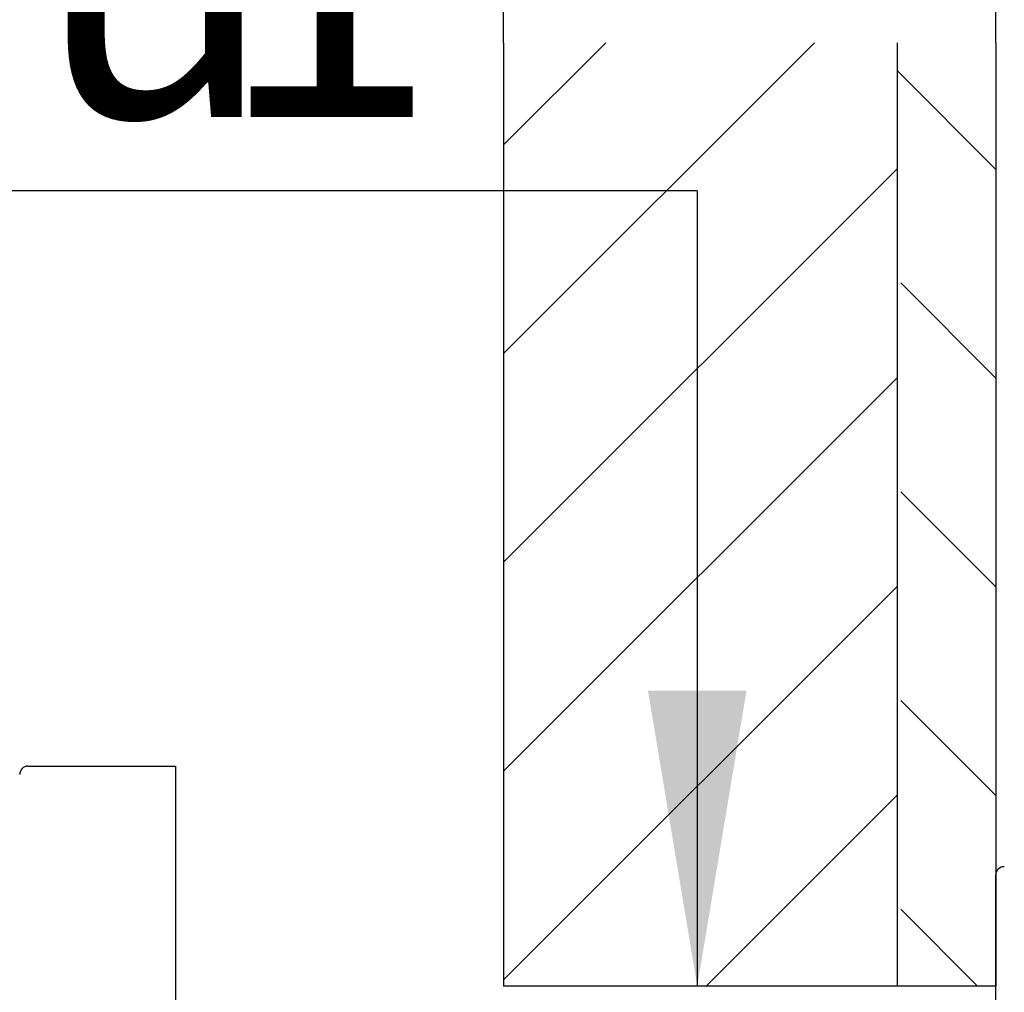
# Model space of a CAD drawing. Units: millimetres. Extents: x 6 to 204, y 5 to 291.
# Drawn here: x 38 to 58, y 158 to 178 of the extents above; entities that cross this region are included whole.
import ezdxf
from ezdxf.enums import TextEntityAlignment as Align

# ---------------------------------------------------------------- set-up
doc = ezdxf.new("R2010")
doc.units = ezdxf.units.MM
for name, color, linetype in [('Default', 7, 'Continuous'), ('Layer3', 7, 'Continuous'), ('Layer51', 7, 'Continuous')]:
    doc.layers.add(name, color=color, linetype=linetype)
doc.styles.add('SEACAD_Arial', font='arial.ttf')
doc.styles.add('SEACAD_Solid_Edge_ANSI1_Symbols', font='semeca1.ttf')
doc.dimstyles.new('TPI_1_3', dxfattribs={"dimtxt": 6, "dimasz": 6, "dimexe": 3, "dimexo": 0, "dimgap": 1.5, "dimtad": 0, "dimtih": 1, "dimtoh": 1, "dimdec": 0, "dimlfac": 3, "dimtxsty": 'SEACAD_Arial', "dimblk1": '_SE_FILLED', "dimblk2": '_SE_FILLED', "dimsah": 1, "dimcen": 3, "dimadec": 0, "dimazin": 0, "dimtfac": 0.7, "dimtdec": 3, "dimtofl": 0, "dimtmove": 1, "dimatfit": 3, "dimfxl": 1, "dimarcsym": 0})

# ---------------------------------------------------------------- blocks, each defined once
blk = doc.blocks.new('DMBLK103')
at = {"layer": 'Layer3', "linetype": 'Continuous'}
for points in [[(17.28522622688523, 199.0377326059946), (17.28522622688523, 197.0377325886099), (23.2852262790393, 198.0377325973023)], [(64.2852263311934, 199.0377326059946), (58.28522627903933, 198.0377325973023), (64.2852263311934, 197.0377325886099)]]:
    blk.add_hatch(color=7, dxfattribs=at).paths.add_polyline_path(points)
at = {"layer": 'Layer3', "color": 7, "linetype": 'Continuous'}
for p, q in [((23.285226279, 169.4154704175), (23.285226279, 201.0377326234)), ((58.285226279, 177.6378529993), (58.285226279, 201.0377326234)), ((11.2852261747, 198.0377325973), (23.285226279, 198.0377325973)), ((58.285226279, 198.0377325973), (70.2852263833, 198.0377325973))]:
    blk.add_line(p, q, dxfattribs=at)
at = {"layer": 'Layer3', "color": 7, "linetype": 'Continuous', "style": 'SEACAD_Arial'}
for s, p in [('105', (41.5808785275, 201.0377325973)), ('75 -', (25.9026176579, 201.0377325973))]:
    blk.add_text(s, height=6, dxfattribs=at).set_placement(p, align=Align.TOP_LEFT)
blk = doc.blocks.new('_SE_FILLED')
at = {"color": 0}
blk.add_line((0, 0), (-1, 0), dxfattribs=at)
blk.add_solid([(0, 0), (-1, -0.1665), (-1, 0.1665), (0, 0)], dxfattribs=at)
blk = doc.blocks.new('DMBLK107')
at = {"layer": 'Layer3', "linetype": 'Continuous'}
for points in [[(42.28522622688526, 187.3035916352678), (42.28522622688526, 185.3035916178831), (48.28522627903932, 186.3035916265755)], [(64.2852263311934, 187.3035916352678), (58.28522627903933, 186.3035916265755), (64.2852263311934, 185.3035916178831)]]:
    blk.add_hatch(color=7, dxfattribs=at).paths.add_polyline_path(points)
at = {"layer": 'Layer3', "color": 7, "linetype": 'Continuous'}
for p, q in [((48.285226279, 177.6378529993), (48.285226279, 189.3035916527)), ((58.285226279, 177.6378529993), (58.285226279, 189.3035916527)), ((48.285226279, 186.3035916266), (21.6231783266, 186.3035916266)), ((70.2852263833, 186.3035916266), (58.285226279, 186.3035916266))]:
    blk.add_line(p, q, dxfattribs=at)
at = {"layer": 'Layer3', "color": 7, "linetype": 'Continuous', "style": 'SEACAD_Arial'}
for s, p in [('- 50', (30.8188294175, 193.8035916266)), ('5', (23.7231772436, 193.8035916266))]:
    blk.add_text(s, height=6, dxfattribs=at).set_placement(p, align=Align.TOP_LEFT)
blk = doc.blocks.new('DMBLK113')
at = {"layer": 'Layer3', "linetype": 'Continuous'}
for points in [[(53.21883714799002, 164.4671716697533), (51.21883713060533, 164.4671716697533), (52.21883713929768, 158.4671716175992)], [(53.21883714799002, 104.7371607406203), (52.21883713929768, 110.7371607927744), (51.21883713060533, 104.7371607406203)]]:
    blk.add_hatch(color=7, dxfattribs=at).paths.add_polyline_path(points)
at = {"layer": 'Layer3', "color": 7, "linetype": 'Continuous'}
for p, q in [((52.2188371393, 174.6308448695), (13.3099122319, 174.6308448695)), ((52.2188371393, 174.6308448695), (52.2188371393, 158.4671716176)), ((48.2852264405, 110.7371607928), (55.2188371654, 110.7371607928)), ((52.2188371393, 110.7371607928), (52.2188371393, 98.7371606885))]:
    blk.add_line(p, q, dxfattribs=at)
for s, style, p in [('O', 'SEACAD_Solid_Edge_ANSI1_Symbols', (15.4099126281, 182.1308448695)), ('143', 'SEACAD_Arial', (23.4520178913, 182.1308448695)), ('1', 'SEACAD_Arial', (42.4231849393, 182.1308448695)), ('u', 'SEACAD_Solid_Edge_ANSI1_Symbols', (38.738974413, 182.1308448695))]:
    blk.add_text(s, height=6, dxfattribs=dict(at, style=style)).set_placement(p, align=Align.TOP_LEFT)

msp = doc.modelspace()

# ---------------------------------------------------------------- hatches: boundary and pattern name
at = {"layer": 'Layer51', "linetype": 'Continuous'}
h = msp.add_hatch(dxfattribs=at)
h.set_pattern_fill('LINE', scale=0.9448818898, angle=45, style=0)
h.set_pattern_definition([(45, (0, 0), (-2.121320343559643, 2.121320343559643), [])])
h.paths.add_polyline_path([(56.28522627904001, 158.4671716175992), (56.28522627903943, 177.637852999261), (48.28522627903934, 177.6378529992609), (48.28522627903932, 158.4671716175992)])
h = msp.add_hatch(dxfattribs=at)
h.set_pattern_fill('LINE', scale=0.9448818898, angle=-45, style=0)
h.set_pattern_definition([(-45, (0, 0), (2.121320343559643, 2.121320343559643), [])])
h.paths.add_polyline_path([(58.28522627903929, 177.6378529992609), (56.2852262790394, 177.6378529992609), (56.28522627903953, 174.408699046809), (56.35189294570613, 174.408699046809), (56.35189294570613, 173.9656443801424), (56.35189294570613, 158.4671716175992), (58.2852262790393, 158.4671716175992)])

# ---------------------------------------------------------------- linework, layer by layer
at = {"layer": 'Default', "color": 7, "linetype": 'Continuous'}
msp.add_line((58.285226279, 108.4797021526), (58.285226279, 160.7246295912), dxfattribs=at)
msp.add_arc((58.4518929457, 160.7246295912), 0.1666666666666692, 88, 180, dxfattribs=at)
at = {"layer": 'Layer51', "color": 7, "linetype": 'Continuous'}
for p, q in [((48.285226279, 177.6378529993), (48.285226279, 158.4671716176)), ((56.285226279, 158.4671716176), (56.285226279, 177.6378529993)), ((58.285226279, 177.6378529993), (58.285226279, 158.4671716176)), ((38.6185596124, 162.9354992052), (41.6185596124, 162.9354992052)), ((38.6185596124, 162.9354992052), (41.6185596124, 162.9354992052)), ((41.6185596124, 162.9354992052), (41.6185596124, 157.9354992052)), ((41.6185596124, 162.9354992052), (41.6185596124, 157.9354992052)), ((58.285226279, 158.4671716176), (48.285226279, 158.4671716176))]:
    msp.add_line(p, q, dxfattribs=at)
msp.add_arc((38.6185596124, 162.7688325385), 0.1666666666666668, 90, 180, dxfattribs=at)
msp.add_arc((38.6185596124, 162.7688325385), 0.1666666666666668, 90, 180, dxfattribs=at)

# ---------------------------------------------------------------- dimensions: what is measured, and where the dimension line sits
at = {"layer": 'Layer3', "color": 7, "linetype": 'Continuous'}
for base, p1, p2, text, picture, middle in [((58.285226279, 198.0377325973), (23.285226279, 169.4154704175), (58.285226279, 177.6378529993), '\\A1;75 - <>', 'DMBLK103', (40.7852263535, 198.0377325973)), ((48.285226279, 186.3035916266), (58.285226279, 177.6378529993), (48.285226279, 177.6378529993), '\\A1;5 {} - 50', 'DMBLK107', (47.397090287, 186.3035916266))]:
    dim = msp.add_linear_dim(base=base, p1=p1, p2=p2, text=text, dimstyle='TPI_1_3', override={"dimtmove": 0}, dxfattribs=at)
    dim.commit()
    dim.dimension.update_dxf_attribs({"geometry": picture, "text_midpoint": middle, "dimtype": 160})
dim = msp.add_linear_dim(base=(52.2188371393, 110.7371607928), p1=(48.285226279, 158.4671716176), p2=(41.6185596124, 110.7371607928), angle=90, text='\\A1;%%C <> %%P1', dimstyle='TPI_1_3', dxfattribs=at)
dim.commit()
dim.dimension.update_dxf_attribs({"geometry": 'DMBLK113', "text_midpoint": (13.3099122319, 174.6308448695), "dimtype": 160})

doc.saveas('drawing.dxf')
